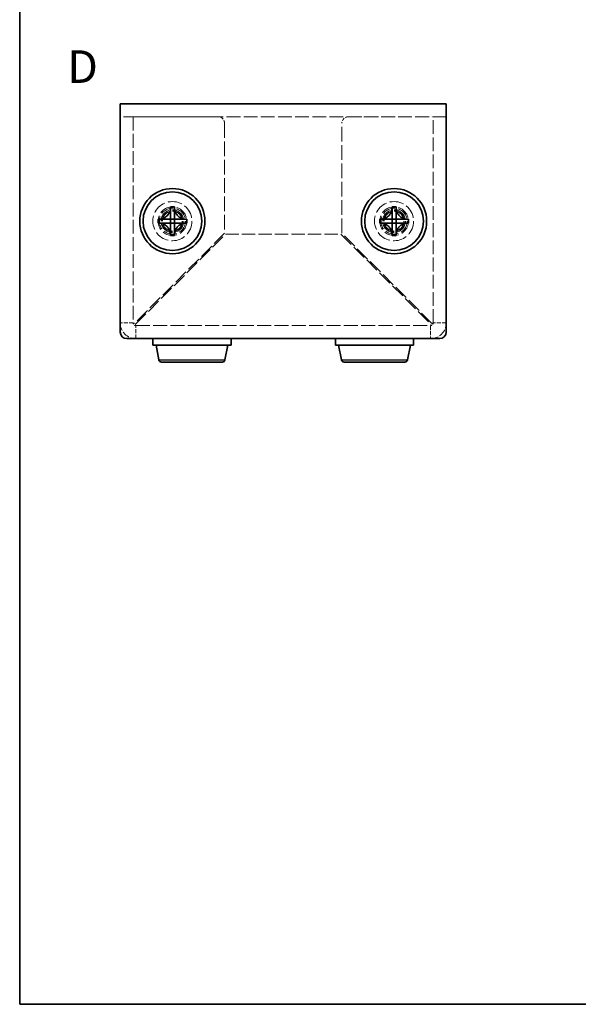
# Model space of a CAD drawing. Units: millimetres. Extents: x 7 to 614, y 4 to 145.
# Drawn here: x 7 to 50, y 4 to 79 of the extents above; entities that cross this region are included whole.
import ezdxf

# ---------------------------------------------------------------- set-up
doc = ezdxf.new("R2010")
doc.units = ezdxf.units.MM
doc.header["$LTSCALE"] = 0.5
doc.linetypes.add('DASHED', pattern=[0.2067, 0.1654, -0.0413])
for name, color, linetype, lineweight in [('Border (ISO)', 7, 'Continuous', 35), ('Hidden (ISO)', 7, 'DASHED', 18), ('Symbol (ISO)', 7, 'Continuous', 18), ('Visible (ISO)', 7, 'Continuous', 35), ('Visible Narrow (ISO)', 7, 'Continuous', 25)]:
    doc.layers.add(name, color=color, linetype=linetype, lineweight=lineweight)
doc.styles.add('Note Text (TK)', font='txt')

# ---------------------------------------------------------------- blocks, each defined once
blk = doc.blocks.new('図面枠 tk図枠')
at = {"layer": 'Border (ISO)'}
for p, q in [((14.5, 289), (14.5, 8)), ((14.5, 8), (405.5, 8))]:
    blk.add_line(p, q, dxfattribs=at)

msp = doc.modelspace()

# ---------------------------------------------------------------- linework, layer by layer
at = {"layer": 'Hidden (ISO)', "ltscale": 12.731393}
msp.add_line((39.962, 72.006), (14.962, 72.006), dxfattribs=at)
at = {"layer": 'Hidden (ISO)', "ltscale": 12.739881}
for p, q in [((15.962, 72.006), (15.962, 56.206)), ((38.962, 56.206), (38.962, 72.006))]:
    msp.add_line(p, q, dxfattribs=at)
at = {"layer": 'Hidden (ISO)', "ltscale": 12.385099}
for p, q in [((16.062, 72.006), (22.462, 72.006)), ((32.462, 72.006), (38.862, 72.006))]:
    msp.add_line(p, q, dxfattribs=at)
at = {"layer": 'Hidden (ISO)', "ltscale": 13.593435}
for p, q in [((22.962, 71.506), (22.962, 63.076)), ((31.962, 63.076), (31.962, 71.506))]:
    msp.add_line(p, q, dxfattribs=at)
at = {"layer": 'Hidden (ISO)', "ltscale": 0.001706}
for p, q in [((18.806, 64.16), (18.806, 64.16)), ((35.806, 64.16), (35.806, 64.16))]:
    msp.add_line(p, q, dxfattribs=at)
at = {"layer": 'Hidden (ISO)', "ltscale": 0.001701}
for p, q in [((19.117, 64.162), (19.117, 64.161)), ((36.117, 64.162), (36.117, 64.161))]:
    msp.add_line(p, q, dxfattribs=at)
at = {"layer": 'Hidden (ISO)', "ltscale": 13.488249}
for p, q in [((22.962, 63.076), (16.062, 56.176)), ((16.132, 56.106), (23.032, 63.006)), ((31.891, 63.006), (38.791, 56.106)), ((38.862, 56.176), (31.962, 63.076))]:
    msp.add_line(p, q, dxfattribs=at)
at = {"layer": 'Hidden (ISO)', "ltscale": 12.244908}
msp.add_line((23.032, 63.006), (31.891, 63.006), dxfattribs=at)
at = {"layer": 'Hidden (ISO)', "ltscale": 12.8632}
msp.add_line((16.162, 56.006), (38.762, 56.006), dxfattribs=at)
at = {"layer": 'Hidden (ISO)', "ltscale": 13.027546}
for centre in [(18.962, 64.006), (35.962, 64.006)]:
    msp.add_circle(centre, 1.5, dxfattribs=at)
at = {"layer": 'Hidden (ISO)', "ltscale": 13.374947}
for centre in [(18.962, 64.006), (35.962, 64.006)]:
    msp.add_circle(centre, 1.1, dxfattribs=at)
at = {"layer": 'Hidden (ISO)', "ltscale": 12.159042}
for centre in [(18.962, 64.006), (35.962, 64.006)]:
    msp.add_circle(centre, 1, dxfattribs=at)
at = {"layer": 'Hidden (ISO)', "ltscale": 13.222959}
for centre in [(18.962, 64.006), (35.962, 64.006)]:
    msp.add_circle(centre, 0.87, dxfattribs=at)
at = {"layer": 'Hidden (ISO)', "ltscale": 11.908262}
for centre in [(18.962, 64.006), (35.962, 64.006)]:
    msp.add_circle(centre, 0.784, dxfattribs=at)
at = {"layer": 'Hidden (ISO)', "ltscale": 11.469321}
for centre in [(18.962, 64.006), (35.962, 64.006)]:
    msp.add_circle(centre, 0.755, dxfattribs=at)
at = {"layer": 'Hidden (ISO)', "ltscale": 2.991791}
for centre, start, end in [((22.462, 71.506), 0, 90), ((32.462, 71.506), 90, 180)]:
    msp.add_arc(centre, 0.5, start, end, dxfattribs=at)
at = {"layer": 'Hidden (ISO)', "ltscale": 7.180437}
for centre, start, end in [((16.162, 56.206), 180, 270), ((38.762, 56.206), 270, 0)]:
    msp.add_arc(centre, 1.2, start, end, dxfattribs=at)
at = {"layer": 'Hidden (ISO)', "ltscale": 1.196656}
for centre, start, end in [((16.162, 56.206), 180, 270), ((38.762, 56.206), 270, 0)]:
    msp.add_arc(centre, 0.2, start, end, dxfattribs=at)
at = {"layer": 'Hidden (ISO)', "ltscale": 5.583649}
for points in [[(17.902, 64.16), (17.969, 64.16), (18.039, 64.168), (18.184, 64.2), (18.254, 64.224), (18.393, 64.29), (18.474, 64.342), (18.597, 64.464), (18.66, 64.538), (18.738, 64.702), (18.766, 64.772), (18.799, 64.929), (18.807, 64.999), (18.807, 65.066)], [(34.902, 64.16), (34.969, 64.16), (35.039, 64.168), (35.184, 64.2), (35.254, 64.224), (35.393, 64.29), (35.474, 64.342), (35.597, 64.464), (35.66, 64.538), (35.738, 64.702), (35.766, 64.772), (35.799, 64.929), (35.807, 64.999), (35.807, 65.066)], [(20.022, 63.851), (19.955, 63.851), (19.885, 63.843), (19.739, 63.811), (19.669, 63.787), (19.531, 63.721), (19.449, 63.669), (19.327, 63.547), (19.264, 63.473), (19.186, 63.309), (19.158, 63.239), (19.124, 63.082), (19.117, 63.012), (19.117, 62.945)], [(37.022, 63.851), (36.955, 63.851), (36.885, 63.843), (36.739, 63.811), (36.669, 63.787), (36.531, 63.721), (36.449, 63.669), (36.327, 63.547), (36.264, 63.473), (36.186, 63.309), (36.158, 63.239), (36.124, 63.082), (36.117, 63.012), (36.117, 62.945)]]:
    msp.add_open_spline(points, degree=3, knots=[0, 0, 0, 0, 0.0215857, 0.0215857, 0.0464278, 0.0464278, 0.0753938, 0.0753938, 0.0930243, 0.0930243, 0.1012301, 0.1012301, 0.1073865, 0.1073865, 0.1073865, 0.1073865], dxfattribs=at)
at = {"layer": 'Hidden (ISO)', "ltscale": 5.582398}
for points in [[(19.117, 65.066), (19.117, 64.998), (19.125, 64.929), (19.156, 64.783), (19.18, 64.714), (19.247, 64.575), (19.298, 64.493), (19.421, 64.37), (19.495, 64.308), (19.658, 64.23), (19.728, 64.202), (19.886, 64.168), (19.955, 64.16), (20.022, 64.16)], [(36.117, 65.066), (36.117, 64.998), (36.125, 64.929), (36.156, 64.783), (36.18, 64.714), (36.247, 64.575), (36.298, 64.493), (36.421, 64.37), (36.495, 64.308), (36.658, 64.23), (36.728, 64.202), (36.886, 64.168), (36.955, 64.16), (37.022, 64.16)]]:
    msp.add_open_spline(points, degree=3, knots=[0, 0, 0, 0, 0.0215644, 0.0215644, 0.0462238, 0.0462238, 0.074939, 0.074939, 0.0925656, 0.0925656, 0.1007026, 0.1007026, 0.1067833, 0.1067833, 0.1067833, 0.1067833], dxfattribs=at)
at = {"layer": 'Hidden (ISO)', "ltscale": 0.027224}
for points in [[(18.806, 64.161), (18.806, 64.161), (18.806, 64.161), (18.806, 64.161)], [(35.806, 64.161), (35.806, 64.161), (35.806, 64.161), (35.806, 64.161)]]:
    msp.add_open_spline(points, degree=3, dxfattribs=at)
at = {"layer": 'Hidden (ISO)', "ltscale": 0.023549}
for points in [[(19.117, 64.161), (19.117, 64.161), (19.117, 64.161), (19.117, 64.161)], [(36.117, 64.161), (36.117, 64.161), (36.117, 64.161), (36.117, 64.161)]]:
    msp.add_open_spline(points, degree=3, dxfattribs=at)
at = {"layer": 'Hidden (ISO)', "ltscale": 5.582399}
for points in [[(18.807, 62.945), (18.807, 63.012), (18.799, 63.082), (18.765, 63.241), (18.737, 63.311), (18.659, 63.473), (18.597, 63.547), (18.473, 63.67), (18.391, 63.721), (18.252, 63.788), (18.183, 63.812), (18.038, 63.843), (17.969, 63.851), (17.902, 63.851)], [(35.807, 62.945), (35.807, 63.012), (35.799, 63.082), (35.765, 63.241), (35.737, 63.311), (35.659, 63.473), (35.597, 63.547), (35.473, 63.67), (35.391, 63.721), (35.252, 63.788), (35.183, 63.812), (35.038, 63.843), (34.969, 63.851), (34.902, 63.851)]]:
    msp.add_open_spline(points, degree=3, knots=[0, 0, 0, 0, 0.0215122, 0.0215122, 0.0503754, 0.0503754, 0.1125812, 0.1125812, 0.2123981, 0.2123981, 0.298194, 0.298194, 0.3734363, 0.3734363, 0.3734363, 0.3734363], dxfattribs=at)
at = {"layer": 'Hidden (ISO)', "ltscale": 1.416164}
for points in [[(18.806, 63.85), (18.806, 63.85), (18.806, 63.85), (18.806, 63.85), (18.807, 63.849), (18.807, 63.846), (18.807, 63.842), (18.807, 63.828), (18.807, 63.817), (18.807, 63.787), (18.807, 63.766), (18.807, 63.711), (18.807, 63.676), (18.807, 63.64)], [(35.806, 63.85), (35.806, 63.85), (35.806, 63.85), (35.806, 63.85), (35.807, 63.849), (35.807, 63.846), (35.807, 63.842), (35.807, 63.828), (35.807, 63.817), (35.807, 63.787), (35.807, 63.766), (35.807, 63.711), (35.807, 63.676), (35.807, 63.64)]]:
    msp.add_open_spline(points, degree=3, knots=[0, 0, 0, 0, 0.00051932, 0.00051932, 0.0020785, 0.0020785, 0.00678282, 0.00678282, 0.01361294, 0.01361294, 0.02328413, 0.02328413, 0.03713117, 0.03713117, 0.03713117, 0.03713117], dxfattribs=at)
at = {"layer": 'Hidden (ISO)', "ltscale": 3.809293}
for points in [[(15.962, 56.206), (15.628, 56.206), (15.295, 56.206), (14.962, 56.206)], [(16.162, 55.006), (16.162, 55.339), (16.162, 55.672), (16.162, 56.006)], [(38.762, 56.006), (38.762, 55.672), (38.762, 55.339), (38.762, 55.006)], [(39.962, 56.206), (39.628, 56.206), (39.295, 56.206), (38.962, 56.206)]]:
    msp.add_open_spline(points, degree=3, dxfattribs=at)
at = {"layer": 'Hidden (ISO)', "ltscale": 0.604075}
for points in [[(15.962, 56.206), (15.962, 56.196), (16.009, 56.186), (16.062, 56.176)], [(16.162, 56.006), (16.152, 56.006), (16.142, 56.053), (16.132, 56.106)], [(38.762, 56.006), (38.772, 56.006), (38.781, 56.053), (38.791, 56.106)], [(38.962, 56.206), (38.962, 56.196), (38.914, 56.186), (38.862, 56.176)]]:
    msp.add_open_spline(points, degree=3, dxfattribs=at)
at = {"layer": 'Visible (ISO)'}
for p, q in [((14.962, 73.006), (39.962, 73.006)), ((14.962, 73.006), (14.962, 71.906)), ((39.962, 71.906), (39.962, 73.006)), ((14.962, 55.506), (14.962, 71.906)), ((39.962, 71.906), (39.962, 55.506)), ((18.807, 65.102), (18.807, 65.066)), ((19.117, 65.066), (19.117, 65.102)), ((35.807, 65.102), (35.807, 65.066)), ((36.117, 65.066), (36.117, 65.102)), ((17.902, 64.16), (17.865, 64.16)), ((18.807, 63.851), (18.807, 64.16)), ((18.807, 64.16), (19.117, 64.16)), ((19.117, 64.16), (19.117, 63.851)), ((20.058, 64.16), (20.022, 64.16)), ((34.902, 64.16), (34.865, 64.16)), ((35.807, 63.851), (35.807, 64.16)), ((35.807, 64.16), (36.117, 64.16)), ((36.117, 64.16), (36.117, 63.851)), ((37.058, 64.16), (37.022, 64.16)), ((17.865, 63.851), (17.902, 63.851)), ((18.807, 63.851), (19.117, 63.851)), ((20.022, 63.851), (20.058, 63.851)), ((34.865, 63.851), (34.902, 63.851)), ((35.807, 63.851), (36.117, 63.851)), ((37.022, 63.851), (37.058, 63.851)), ((18.807, 62.945), (18.807, 62.909)), ((19.117, 62.909), (19.117, 62.945)), ((35.807, 62.945), (35.807, 62.909)), ((36.117, 62.909), (36.117, 62.945)), ((39.462, 55.006), (15.462, 55.006)), ((17.462, 55.006), (17.462, 54.506)), ((17.462, 54.506), (23.462, 54.506)), ((17.931, 53.368), (17.712, 54.506)), ((22.993, 53.368), (23.212, 54.506)), ((23.462, 55.006), (23.462, 54.506)), ((31.462, 55.006), (31.462, 54.506)), ((31.462, 54.506), (37.462, 54.506)), ((31.931, 53.368), (31.712, 54.506)), ((36.993, 53.368), (37.212, 54.506)), ((37.462, 55.006), (37.462, 54.506)), ((22.797, 53.206), (18.127, 53.206)), ((36.797, 53.206), (32.127, 53.206))]:
    msp.add_line(p, q, dxfattribs=at)
for centre, radius in [((18.962, 64.006), 2.5), ((35.962, 64.006), 2.5), ((18.962, 64.006), 2.25), ((35.962, 64.006), 2.25)]:
    msp.add_circle(centre, radius, dxfattribs=at)
for centre, radius, start, end in [((15.462, 55.506), 0.5, 180, 270), ((39.462, 55.506), 0.5, 270, 0), ((18.127, 53.406), 0.2, 190.88553, 270), ((22.797, 53.406), 0.2, 270, 349.11447), ((32.127, 53.406), 0.2, 190.88553, 270), ((36.797, 53.406), 0.2, 270, 349.11447)]:
    msp.add_arc(centre, radius, start, end, dxfattribs=at)
for centre, major_axis in [((18.962, 63.089), (2.644, 0)), ((35.962, 63.089), (2.644, 0)), ((19.879, 64.006), (0, 2.644)), ((18.045, 64.006), (0, -2.644)), ((36.879, 64.006), (0, 2.644)), ((35.045, 64.006), (0, -2.644)), ((18.962, 64.922), (-2.644, 0)), ((35.962, 64.922), (-2.644, 0))]:
    msp.add_ellipse(centre, major_axis=major_axis, ratio=0.762812, start_param=1.512136, end_param=1.629457, dxfattribs=at)
for points, knots in [([(18.807, 65.066), (18.807, 64.998), (18.799, 64.929), (18.768, 64.783), (18.744, 64.714), (18.677, 64.575), (18.625, 64.493), (18.503, 64.37), (18.429, 64.308), (18.266, 64.23), (18.196, 64.202), (18.038, 64.168), (17.968, 64.16), (17.902, 64.16)], [0, 0, 0, 0, 0.0215644, 0.0215644, 0.0462238, 0.0462238, 0.074939, 0.074939, 0.0925656, 0.0925656, 0.1007026, 0.1007026, 0.1067833, 0.1067833, 0.1067833, 0.1067833]), ([(18.806, 64.161), (18.807, 64.162), (18.807, 64.176), (18.807, 64.199), (18.807, 64.211), (18.807, 64.226), (18.807, 64.242), (18.807, 64.292), (18.807, 64.362), (18.807, 64.44), (18.807, 64.545), (18.807, 64.666), (18.807, 64.778), (18.807, 64.834), (18.807, 64.888), (18.807, 64.937), (18.807, 64.962), (18.807, 64.985), (18.807, 65.007), (18.807, 65.017), (18.807, 65.028), (18.807, 65.037), (18.807, 65.047), (18.807, 65.057), (18.807, 65.066)], [-0.05527181, -0.05527181, -0.05527181, -0.05527181, -0.04379478, -0.04379478, -0.04379478, -0.03799548, -0.03799548, -0.03799548, -0.02059759, -0.02059759, -0.02059759, 0.00259961, 0.00259961, 0.00259961, 0.01419821, 0.01419821, 0.01419821, 0.01999751, 0.01999751, 0.01999751, 0.02289716, 0.02289716, 0.02289716, 0.02579681, 0.02579681, 0.02579681, 0.02579681]), ([(20.022, 64.16), (19.955, 64.16), (19.885, 64.168), (19.739, 64.2), (19.669, 64.224), (19.531, 64.29), (19.449, 64.342), (19.327, 64.464), (19.264, 64.538), (19.186, 64.702), (19.158, 64.772), (19.124, 64.929), (19.117, 64.999), (19.117, 65.066)], [0, 0, 0, 0, 0.0215857, 0.0215857, 0.0464278, 0.0464278, 0.0753938, 0.0753938, 0.0930243, 0.0930243, 0.1012301, 0.1012301, 0.1073865, 0.1073865, 0.1073865, 0.1073865]), ([(19.117, 65.066), (19.117, 65.012), (19.117, 64.941), (19.117, 64.86), (19.117, 64.78), (19.117, 64.692), (19.117, 64.606), (19.117, 64.491), (19.117, 64.381), (19.117, 64.298), (19.117, 64.216), (19.117, 64.162), (19.117, 64.162)], [-0.02579681, -0.02579681, -0.02579681, -0.02579681, -0.00839891, -0.00839891, -0.00839891, 0.00899899, 0.00899899, 0.00899899, 0.03219619, 0.03219619, 0.03219619, 0.05533318, 0.05533318, 0.05533318, 0.05533318]), ([(35.807, 65.066), (35.807, 64.998), (35.799, 64.929), (35.768, 64.783), (35.744, 64.714), (35.677, 64.575), (35.625, 64.493), (35.503, 64.37), (35.429, 64.308), (35.266, 64.23), (35.196, 64.202), (35.038, 64.168), (34.968, 64.16), (34.902, 64.16)], [0, 0, 0, 0, 0.0215644, 0.0215644, 0.0462238, 0.0462238, 0.074939, 0.074939, 0.0925656, 0.0925656, 0.1007026, 0.1007026, 0.1067833, 0.1067833, 0.1067833, 0.1067833]), ([(35.806, 64.161), (35.807, 64.162), (35.807, 64.176), (35.807, 64.199), (35.807, 64.211), (35.807, 64.226), (35.807, 64.242), (35.807, 64.292), (35.807, 64.362), (35.807, 64.44), (35.807, 64.545), (35.807, 64.666), (35.807, 64.778), (35.807, 64.834), (35.807, 64.888), (35.807, 64.937), (35.807, 64.962), (35.807, 64.985), (35.807, 65.007), (35.807, 65.017), (35.807, 65.028), (35.807, 65.037), (35.807, 65.047), (35.807, 65.057), (35.807, 65.066)], [-0.05527181, -0.05527181, -0.05527181, -0.05527181, -0.04379478, -0.04379478, -0.04379478, -0.03799548, -0.03799548, -0.03799548, -0.02059759, -0.02059759, -0.02059759, 0.00259961, 0.00259961, 0.00259961, 0.01419821, 0.01419821, 0.01419821, 0.01999751, 0.01999751, 0.01999751, 0.02289716, 0.02289716, 0.02289716, 0.02579681, 0.02579681, 0.02579681, 0.02579681]), ([(37.022, 64.16), (36.955, 64.16), (36.885, 64.168), (36.739, 64.2), (36.669, 64.224), (36.531, 64.29), (36.449, 64.342), (36.327, 64.464), (36.264, 64.538), (36.186, 64.702), (36.158, 64.772), (36.124, 64.929), (36.117, 64.999), (36.117, 65.066)], [0, 0, 0, 0, 0.0215857, 0.0215857, 0.0464278, 0.0464278, 0.0753938, 0.0753938, 0.0930243, 0.0930243, 0.1012301, 0.1012301, 0.1073865, 0.1073865, 0.1073865, 0.1073865]), ([(36.117, 65.066), (36.117, 65.012), (36.117, 64.941), (36.117, 64.86), (36.117, 64.78), (36.117, 64.692), (36.117, 64.606), (36.117, 64.491), (36.117, 64.381), (36.117, 64.298), (36.117, 64.216), (36.117, 64.162), (36.117, 64.162)], [-0.02579681, -0.02579681, -0.02579681, -0.02579681, -0.00839891, -0.00839891, -0.00839891, 0.00899899, 0.00899899, 0.00899899, 0.03219619, 0.03219619, 0.03219619, 0.05533318, 0.05533318, 0.05533318, 0.05533318]), ([(17.902, 64.16), (17.91, 64.16), (17.929, 64.16), (17.971, 64.16), (18.052, 64.16), (18.241, 64.16), (18.513, 64.16), (18.698, 64.16), (18.785, 64.16), (18.806, 64.16), (18.806, 64.16)], [-0.02579681, -0.02579681, -0.02579681, -0.02579681, -0.02289716, -0.01999751, -0.01419821, -0.00259961, 0.02059759, 0.03799548, 0.04379478, 0.05533318, 0.05533318, 0.05533318, 0.05533318]), ([(19.117, 64.161), (19.118, 64.16), (19.172, 64.16), (19.255, 64.16), (19.337, 64.16), (19.448, 64.16), (19.562, 64.16), (19.648, 64.16), (19.737, 64.16), (19.817, 64.16), (19.897, 64.16), (19.969, 64.16), (20.022, 64.16)], [-0.05533318, -0.05533318, -0.05533318, -0.05533318, -0.03219619, -0.03219619, -0.03219619, -0.00899899, -0.00899899, -0.00899899, 0.00839891, 0.00839891, 0.00839891, 0.02579681, 0.02579681, 0.02579681, 0.02579681]), ([(34.902, 64.16), (34.91, 64.16), (34.929, 64.16), (34.971, 64.16), (35.052, 64.16), (35.241, 64.16), (35.513, 64.16), (35.698, 64.16), (35.785, 64.16), (35.806, 64.16), (35.806, 64.16)], [-0.02579681, -0.02579681, -0.02579681, -0.02579681, -0.02289716, -0.01999751, -0.01419821, -0.00259961, 0.02059759, 0.03799548, 0.04379478, 0.05533318, 0.05533318, 0.05533318, 0.05533318]), ([(36.117, 64.161), (36.118, 64.16), (36.172, 64.16), (36.255, 64.16), (36.337, 64.16), (36.448, 64.16), (36.562, 64.16), (36.648, 64.16), (36.737, 64.16), (36.817, 64.16), (36.897, 64.16), (36.969, 64.16), (37.022, 64.16)], [-0.05533318, -0.05533318, -0.05533318, -0.05533318, -0.03219619, -0.03219619, -0.03219619, -0.00899899, -0.00899899, -0.00899899, 0.00839891, 0.00839891, 0.00839891, 0.02579681, 0.02579681, 0.02579681, 0.02579681]), ([(17.902, 63.851), (17.969, 63.851), (18.039, 63.843), (18.184, 63.811), (18.254, 63.787), (18.393, 63.721), (18.474, 63.669), (18.597, 63.547), (18.66, 63.473), (18.738, 63.309), (18.766, 63.239), (18.799, 63.082), (18.807, 63.012), (18.807, 62.945)], [0, 0, 0, 0, 0.0215857, 0.0215857, 0.0464278, 0.0464278, 0.0753938, 0.0753938, 0.0930243, 0.0930243, 0.1012301, 0.1012301, 0.1073865, 0.1073865, 0.1073865, 0.1073865]), ([(18.806, 63.85), (18.805, 63.851), (18.751, 63.851), (18.669, 63.851), (18.586, 63.851), (18.476, 63.851), (18.361, 63.851), (18.275, 63.851), (18.187, 63.851), (18.107, 63.851), (18.027, 63.851), (17.955, 63.851), (17.902, 63.851)], [-0.05533318, -0.05533318, -0.05533318, -0.05533318, -0.03219619, -0.03219619, -0.03219619, -0.00899899, -0.00899899, -0.00899899, 0.00839891, 0.00839891, 0.00839891, 0.02579681, 0.02579681, 0.02579681, 0.02579681]), ([(18.807, 62.945), (18.807, 62.999), (18.807, 63.07), (18.807, 63.151), (18.807, 63.231), (18.807, 63.319), (18.807, 63.405), (18.807, 63.52), (18.807, 63.63), (18.807, 63.713), (18.807, 63.795), (18.807, 63.849), (18.807, 63.849)], [-0.02579681, -0.02579681, -0.02579681, -0.02579681, -0.00839891, -0.00839891, -0.00839891, 0.00899899, 0.00899899, 0.00899899, 0.03219619, 0.03219619, 0.03219619, 0.05533318, 0.05533318, 0.05533318, 0.05533318]), ([(19.117, 62.945), (19.117, 63.012), (19.124, 63.082), (19.158, 63.241), (19.187, 63.311), (19.265, 63.473), (19.327, 63.547), (19.45, 63.67), (19.532, 63.721), (19.671, 63.788), (19.741, 63.812), (19.885, 63.843), (19.955, 63.851), (20.022, 63.851)], [0, 0, 0, 0, 0.0215122, 0.0215122, 0.0503754, 0.0503754, 0.1125812, 0.1125812, 0.2123981, 0.2123981, 0.298194, 0.298194, 0.3734363, 0.3734363, 0.3734363, 0.3734363]), ([(19.481, 63.851), (19.452, 63.851), (19.424, 63.851), (19.396, 63.851), (19.318, 63.851), (19.249, 63.851), (19.199, 63.851), (19.182, 63.851), (19.168, 63.851), (19.156, 63.851), (19.132, 63.851), (19.118, 63.851), (19.117, 63.85)], [0.01453181, 0.01453181, 0.01453181, 0.01453181, 0.02059759, 0.02059759, 0.02059759, 0.03799549, 0.03799549, 0.03799549, 0.0437881, 0.0437881, 0.0437881, 0.05527164, 0.05527164, 0.05527164, 0.05527164]), ([(19.117, 63.64), (19.117, 63.686), (19.117, 63.73), (19.117, 63.788), (19.117, 63.807), (19.117, 63.83), (19.117, 63.836), (19.117, 63.846), (19.117, 63.85), (19.117, 63.85)], [0, 0, 0, 0, 0.01742828, 0.01742828, 0.02678318, 0.02678318, 0.03182085, 0.03182085, 0.03711125, 0.03711125, 0.03711125, 0.03711125]), ([(19.117, 63.64), (19.117, 63.618), (19.117, 63.494), (19.117, 63.285), (19.117, 63.095), (19.117, 63.014), (19.117, 62.973), (19.117, 62.954), (19.117, 62.945)], [-0.02594106, -0.02594106, -0.02594106, -0.02594106, -0.02059759, 0.00259961, 0.01419821, 0.01999751, 0.02289716, 0.02579681, 0.02579681, 0.02579681, 0.02579681]), ([(19.481, 63.851), (19.574, 63.851), (19.668, 63.851), (19.852, 63.851), (19.945, 63.851), (20.022, 63.851)], [0, 0, 0, 0, 0.03370449, 0.03370449, 0.06749977, 0.06749977, 0.06749977, 0.06749977]), ([(34.902, 63.851), (34.969, 63.851), (35.039, 63.843), (35.184, 63.811), (35.254, 63.787), (35.393, 63.721), (35.474, 63.669), (35.597, 63.547), (35.66, 63.473), (35.738, 63.309), (35.766, 63.239), (35.799, 63.082), (35.807, 63.012), (35.807, 62.945)], [0, 0, 0, 0, 0.0215857, 0.0215857, 0.0464278, 0.0464278, 0.0753938, 0.0753938, 0.0930243, 0.0930243, 0.1012301, 0.1012301, 0.1073865, 0.1073865, 0.1073865, 0.1073865]), ([(35.806, 63.85), (35.805, 63.851), (35.751, 63.851), (35.669, 63.851), (35.586, 63.851), (35.476, 63.851), (35.361, 63.851), (35.275, 63.851), (35.187, 63.851), (35.107, 63.851), (35.027, 63.851), (34.955, 63.851), (34.902, 63.851)], [-0.05533318, -0.05533318, -0.05533318, -0.05533318, -0.03219619, -0.03219619, -0.03219619, -0.00899899, -0.00899899, -0.00899899, 0.00839891, 0.00839891, 0.00839891, 0.02579681, 0.02579681, 0.02579681, 0.02579681]), ([(35.807, 62.945), (35.807, 62.999), (35.807, 63.07), (35.807, 63.151), (35.807, 63.231), (35.807, 63.319), (35.807, 63.405), (35.807, 63.52), (35.807, 63.63), (35.807, 63.713), (35.807, 63.795), (35.807, 63.849), (35.807, 63.849)], [-0.02579681, -0.02579681, -0.02579681, -0.02579681, -0.00839891, -0.00839891, -0.00839891, 0.00899899, 0.00899899, 0.00899899, 0.03219619, 0.03219619, 0.03219619, 0.05533318, 0.05533318, 0.05533318, 0.05533318]), ([(36.117, 62.945), (36.117, 63.012), (36.124, 63.082), (36.158, 63.241), (36.187, 63.311), (36.265, 63.473), (36.327, 63.547), (36.45, 63.67), (36.532, 63.721), (36.671, 63.788), (36.741, 63.812), (36.885, 63.843), (36.955, 63.851), (37.022, 63.851)], [0, 0, 0, 0, 0.0215122, 0.0215122, 0.0503754, 0.0503754, 0.1125812, 0.1125812, 0.2123981, 0.2123981, 0.298194, 0.298194, 0.3734363, 0.3734363, 0.3734363, 0.3734363]), ([(36.481, 63.851), (36.452, 63.851), (36.424, 63.851), (36.396, 63.851), (36.318, 63.851), (36.249, 63.851), (36.199, 63.851), (36.182, 63.851), (36.168, 63.851), (36.156, 63.851), (36.132, 63.851), (36.118, 63.851), (36.117, 63.85)], [0.01453181, 0.01453181, 0.01453181, 0.01453181, 0.02059759, 0.02059759, 0.02059759, 0.03799549, 0.03799549, 0.03799549, 0.0437881, 0.0437881, 0.0437881, 0.05527164, 0.05527164, 0.05527164, 0.05527164]), ([(36.117, 63.64), (36.117, 63.686), (36.117, 63.73), (36.117, 63.788), (36.117, 63.807), (36.117, 63.83), (36.117, 63.836), (36.117, 63.846), (36.117, 63.85), (36.117, 63.85)], [0, 0, 0, 0, 0.01742828, 0.01742828, 0.02678318, 0.02678318, 0.03182085, 0.03182085, 0.03711125, 0.03711125, 0.03711125, 0.03711125]), ([(36.117, 63.64), (36.117, 63.618), (36.117, 63.494), (36.117, 63.285), (36.117, 63.095), (36.117, 63.014), (36.117, 62.973), (36.117, 62.954), (36.117, 62.945)], [-0.02594106, -0.02594106, -0.02594106, -0.02594106, -0.02059759, 0.00259961, 0.01419821, 0.01999751, 0.02289716, 0.02579681, 0.02579681, 0.02579681, 0.02579681]), ([(36.481, 63.851), (36.574, 63.851), (36.668, 63.851), (36.852, 63.851), (36.945, 63.851), (37.022, 63.851)], [0, 0, 0, 0, 0.03370449, 0.03370449, 0.06749977, 0.06749977, 0.06749977, 0.06749977])]:
    msp.add_open_spline(points, degree=3, knots=knots, dxfattribs=at)
at = {"layer": 'Visible Narrow (ISO)'}
for p, q in [((17.931, 53.368), (22.993, 53.368)), ((31.931, 53.368), (36.993, 53.368))]:
    msp.add_line(p, q, dxfattribs=at)

# ---------------------------------------------------------------- block references
at = {"xscale": 0.5, "yscale": 0.5, "zscale": 0.5}
msp.add_blockref('図面枠 tk図枠', (0, 0), dxfattribs=at)

# ---------------------------------------------------------------- texts
at = {"layer": 'Symbol (ISO)', "color": 7, "insert": (10.904, 75.847), "char_height": 2.5, "width": 2.56737, "attachment_point": 4, "line_spacing_factor": 1.5, "style": 'Note Text (TK)'}
msp.add_mtext('{\\fArial|b1|i0;\\H2.5000;D}', dxfattribs=at)

doc.saveas('drawing.dxf')
